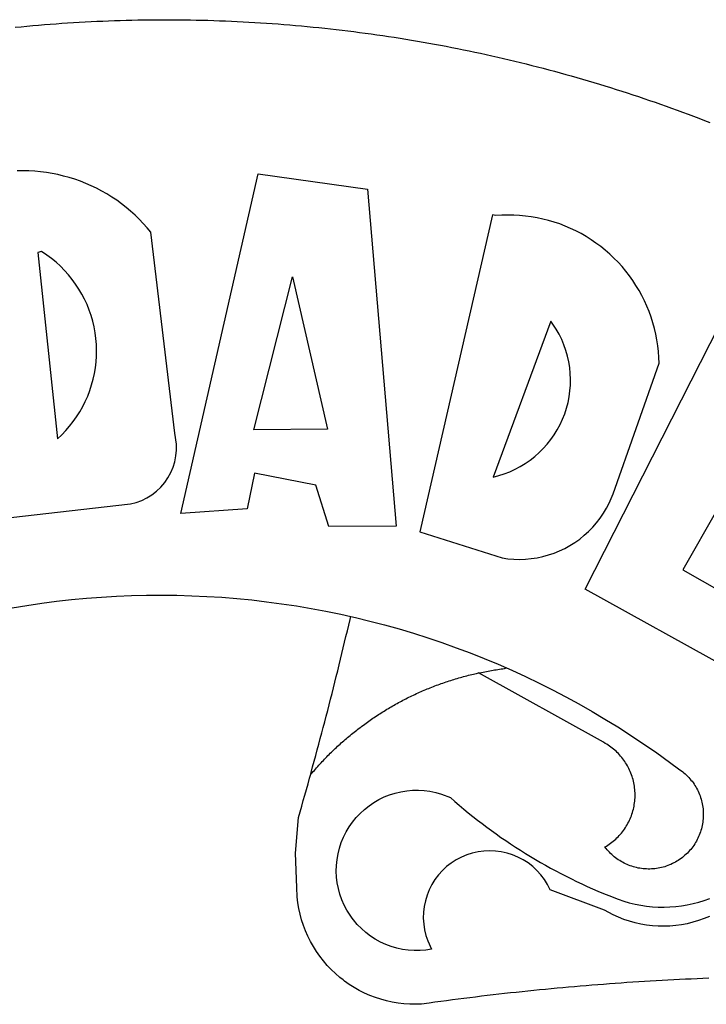
# Model space of a CAD drawing. Units: millimetres. Extents: x 134 to 612, y -291 to 4.
# Drawn here: x 198 to 200, y -219 to -216 of the extents above; entities that cross this region are included whole.
import ezdxf

# ---------------------------------------------------------------- set-up
doc = ezdxf.new("R2010")
doc.units = ezdxf.units.MM
doc.layers.add('BRAZAO', color=7, linetype='Continuous')

# ---------------------------------------------------------------- blocks, each defined once
blk = doc.blocks.new('Logo_Prefeitura')
at = {"layer": 'BRAZAO'}
for points in [[(-38.68, 999.68), (-37.14, 999.83), (-35.59, 999.98), (-34.05, 1000.12), (-32.51, 1000.26), (-30.96, 1000.39), (-29.42, 1000.51), (-27.87, 1000.63), (-26.33, 1000.74), (-24.78, 1000.84), (-23.23, 1000.94), (-21.69, 1001.03), (-20.14, 1001.12), (-18.59, 1001.2), (-17.04, 1001.28), (-15.49, 1001.34), (-13.95, 1001.41), (-12.4, 1001.46), (-10.85, 1001.51), (-9.3, 1001.56), (-7.75, 1001.6), (-6.2, 1001.63), (-4.65, 1001.65), (-3.1, 1001.67), (-1.55, 1001.69), (0, 1001.7), (1.55, 1001.7), (1.55, 1001.7), (3.1, 1001.69), (4.65, 1001.68), (6.2, 1001.67), (7.75, 1001.64), (9.3, 1001.61), (10.85, 1001.58), (12.4, 1001.54), (13.94, 1001.49), (15.49, 1001.44), (17.04, 1001.38), (18.59, 1001.31), (20.14, 1001.24), (21.69, 1001.17), (23.23, 1001.08), (24.78, 1000.99), (26.33, 1000.9), (27.88, 1000.8), (29.42, 1000.69), (30.97, 1000.57), (32.51, 1000.45), (34.06, 1000.33), (35.6, 1000.2), (37.14, 1000.06), (38.69, 999.91), (40.23, 999.76), (41.77, 999.61), (43.31, 999.45), (44.85, 999.28), (46.39, 999.1), (47.93, 998.92), (49.47, 998.74), (51.01, 998.54), (52.55, 998.34), (54.08, 998.14), (55.62, 997.93), (57.15, 997.71), (58.69, 997.49), (60.22, 997.26), (61.75, 997.03), (63.28, 996.79), (64.81, 996.54), (66.34, 996.29), (67.87, 996.03), (69.4, 995.76), (70.92, 995.49), (72.45, 995.22), (73.97, 994.93), (75.49, 994.65), (77.02, 994.35), (78.54, 994.05), (80.06, 993.74), (81.57, 993.43), (83.09, 993.11), (84.61, 992.79), (86.12, 992.46), (87.63, 992.12), (89.15, 991.78), (90.66, 991.43), (92.16, 991.08), (93.67, 990.72), (95.18, 990.35), (96.68, 989.98), (98.19, 989.6), (99.69, 989.22), (101.19, 988.83), (102.69, 988.43), (104.18, 988.03), (105.68, 987.63), (107.17, 987.21), (108.66, 986.79), (110.15, 986.37), (111.64, 985.94)], [(111.64, 985.94), (113.13, 985.5), (114.62, 985.06), (116.1, 984.61), (117.58, 984.16), (119.06, 983.7), (120.54, 983.23), (122.02, 982.76), (123.49, 982.29), (124.96, 981.8), (126.43, 981.31), (127.9, 980.82), (129.37, 980.32), (130.84, 979.81), (132.3, 979.3), (133.76, 978.78), (135.22, 978.26), (136.67, 977.73), (138.13, 977.2), (139.58, 976.66), (141.03, 976.11), (142.48, 975.56), (143.93, 975), (145.37, 974.44)], [(-39.81, 869.74), (-8.14, 873.36), (-6.63, 873.74), (-5.17, 874.27), (-3.77, 874.95), (-2.45, 875.77), (-1.22, 876.72), (-0.1, 877.79), (0.92, 878.97), (1.8, 880.25), (2.55, 881.62), (3.16, 883.05), (3.61, 884.53), (3.92, 886.06), (4.06, 887.61), (4.05, 889.16), (3.57, 892.11), (-2.71, 945.36), (-3.71, 946.55), (-4.75, 947.71), (-5.83, 948.83), (-6.94, 949.91), (-8.1, 950.95), (-9.29, 951.95), (-10.52, 952.91), (-11.78, 953.82), (-13.07, 954.69), (-14.4, 955.5), (-15.75, 956.28), (-17.12, 957), (-18.53, 957.67), (-19.95, 958.29), (-21.4, 958.87), (-22.87, 959.38), (-24.35, 959.85), (-25.85, 960.26), (-27.36, 960.62), (-28.89, 960.93), (-30.42, 961.18), (-31.97, 961.38), (-33.52, 961.52), (-35.07, 961.6), (-36.62, 961.63), (-36.62, 961.63), (-38.18, 961.61)], [(5.19, 870.75), (25.66, 960.82), (25.66, 960.82), (54.62, 956.79), (62.24, 867.39), (44.38, 867.38), (40.93, 878.33), (24.73, 881.47), (24.73, 881.47), (22.77, 872.02), (5.19, 870.75)], [(87.77, 949.95), (68.54, 865.89), (90.3, 859), (91.84, 858.79), (93.39, 858.66), (94.94, 858.62), (96.5, 858.68), (98.05, 858.82), (99.58, 859.06), (101.11, 859.38), (102.61, 859.8), (104.08, 860.3), (105.52, 860.88), (106.92, 861.55), (108.29, 862.3), (109.6, 863.13), (110.87, 864.03), (112.08, 865.01), (113.23, 866.05), (114.32, 867.17), (115.34, 868.34), (116.29, 869.57), (117.17, 870.85), (117.97, 872.19), (118.69, 873.57), (119.72, 875.97), (131.89, 910.62), (131.84, 912.18), (131.72, 913.73), (131.55, 915.28), (131.32, 916.82), (131.02, 918.34), (130.67, 919.86), (130.26, 921.36), (129.79, 922.84), (129.26, 924.31), (128.68, 925.75), (128.04, 927.16), (127.34, 928.56), (126.59, 929.92), (125.79, 931.25), (124.94, 932.55), (124.04, 933.82), (123.09, 935.05), (122.09, 936.24), (121.04, 937.4), (119.95, 938.51), (118.82, 939.57), (117.65, 940.6), (116.44, 941.57), (115.19, 942.5), (113.9, 943.38), (112.59, 944.21), (111.24, 944.98), (109.86, 945.7), (108.46, 946.37), (107.03, 946.98), (105.57, 947.54), (104.1, 948.04), (102.61, 948.48), (101.1, 948.86), (99.58, 949.18), (98.05, 949.45), (96.5, 949.65), (94.95, 949.79), (93.4, 949.88), (91.85, 949.9), (91.85, 949.9), (90.29, 949.86), (88.68, 949.75), (87.77, 949.95)], [(-32.68, 940.02), (-27.49, 890.6), (-26.36, 891.66), (-25.28, 892.79), (-24.26, 893.96), (-23.3, 895.18), (-22.41, 896.45), (-21.57, 897.77), (-20.8, 899.12), (-20.11, 900.51), (-19.48, 901.93), (-18.92, 903.39), (-18.44, 904.86), (-18.03, 906.36), (-17.69, 907.88), (-17.43, 909.42), (-17.25, 910.96), (-17.15, 912.51), (-17.12, 914.07), (-17.17, 915.62), (-17.3, 917.17), (-17.5, 918.72), (-17.78, 920.25), (-18.14, 921.76), (-18.57, 923.25), (-19.08, 924.73), (-19.65, 926.17), (-20.3, 927.58), (-21.02, 928.96), (-21.81, 930.3), (-22.66, 931.6), (-23.58, 932.86), (-24.56, 934.07), (-25.59, 935.23), (-26.69, 936.34), (-27.83, 937.39), (-29.03, 938.38), (-30.28, 939.31), (-31.68, 940.25), (-31.68, 940.25), (-32.68, 940.02)], [(24.54, 892.93), (34.8, 933.53), (34.8, 933.53), (44.09, 893.18), (24.54, 892.93)], [(150.58, 925.97), (190.56, 907.95), (181.1, 890.55), (165.05, 900.14), (165.05, 900.14), (156.34, 885.29), (172.69, 875.99), (166.23, 864.29), (147.48, 872.08), (147.48, 872.08), (138.17, 855.88), (158.72, 844.19), (150.91, 829.33), (112.36, 850.76), (150.58, 925.97)], [(103.21, 921.81), (87.91, 880.45), (89.41, 880.84), (90.89, 881.31), (92.35, 881.87), (93.76, 882.51), (95.14, 883.24), (96.47, 884.05), (97.75, 884.93), (98.97, 885.89), (100.14, 886.92), (101.24, 888.02), (102.28, 889.18), (103.24, 890.4), (104.13, 891.67), (104.95, 892.99), (105.69, 894.37), (106.34, 895.78), (106.91, 897.22), (107.39, 898.7), (107.78, 900.21), (108.08, 901.73), (108.3, 903.28), (108.42, 904.83), (108.45, 906.38), (108.38, 907.94), (108.23, 909.48), (107.98, 911.02), (107.65, 912.54), (107.22, 914.03), (106.71, 915.5), (106.11, 916.94), (105.42, 918.33), (104.66, 919.69), (103.21, 921.81)], [(-39.52, 845.78), (-35.59, 846.43), (-31.65, 847.01), (-27.7, 847.52), (-23.74, 847.96), (-19.78, 848.34), (-15.8, 848.64), (-11.83, 848.87), (-7.85, 849.04), (-3.87, 849.13), (0.12, 849.16), (0.12, 849.16), (4.1, 849.12), (8.08, 849), (12.06, 848.82), (16.04, 848.57), (20.01, 848.25), (23.97, 847.86), (27.93, 847.4), (31.87, 846.87), (35.81, 846.27), (39.74, 845.6), (43.65, 844.87), (47.55, 844.07), (50.24, 843.46)], [(39.61, 801.72), (39.73, 802.13), (40.13, 803.63), (40.54, 805.12), (40.95, 806.62), (41.35, 808.11), (41.75, 809.61), (42.15, 811.11), (42.55, 812.61), (42.94, 814.1), (43.33, 815.6), (43.72, 817.1), (44.11, 818.6), (44.5, 820.1), (44.88, 821.61), (45.26, 823.11), (45.64, 824.61), (46.02, 826.11), (46.39, 827.62), (46.77, 829.12), (47.14, 830.63), (47.51, 832.13), (47.87, 833.64), (48.24, 835.14), (48.6, 836.65), (48.96, 838.16), (49.32, 839.66), (49.67, 841.17), (50.03, 842.68), (50.24, 843.46)], [(50.24, 843.46), (51.44, 843.2), (55.31, 842.26), (59.17, 841.25), (63.03, 840.23)], [(63.03, 840.23), (66.82, 839.04), (70.61, 837.83), (74.39, 836.56), (78.14, 835.22), (81.87, 833.82), (85.57, 832.35), (89.25, 830.81), (91.46, 829.85)], [(39.61, 801.72), (40, 802.03), (40.29, 802.36), (40.58, 802.7), (40.87, 803.03), (41.16, 803.37), (41.46, 803.7), (41.75, 804.03), (42.05, 804.35), (42.35, 804.68), (42.65, 805.01), (42.96, 805.33), (43.26, 805.65), (43.57, 805.97), (43.88, 806.29), (44.19, 806.6), (44.5, 806.92), (44.81, 807.23), (45.13, 807.54), (45.45, 807.85), (45.77, 808.15), (46.09, 808.46), (46.41, 808.76), (46.73, 809.07), (47.06, 809.37), (47.39, 809.66), (47.72, 809.96), (48.05, 810.25), (48.38, 810.55), (48.72, 810.84), (49.05, 811.13), (49.39, 811.41), (49.73, 811.7), (50.07, 811.98), (50.41, 812.27), (50.75, 812.54), (51.1, 812.82), (51.44, 813.1), (51.79, 813.37), (52.14, 813.64), (52.49, 813.91), (52.85, 814.18), (53.2, 814.45), (53.56, 814.71), (53.91, 814.97), (54.27, 815.23), (54.63, 815.49), (54.99, 815.75), (55.36, 816), (55.72, 816.25), (56.08, 816.5), (56.45, 816.75), (56.82, 817), (57.19, 817.24), (57.56, 817.48), (57.93, 817.72), (58.31, 817.96), (58.68, 818.2), (59.06, 818.43), (59.44, 818.66), (59.81, 818.89), (60.2, 819.12), (60.58, 819.34), (60.96, 819.57), (61.34, 819.79), (61.73, 820.01), (62.11, 820.22), (62.5, 820.44), (62.89, 820.65), (63.28, 820.86), (63.67, 821.07), (64.06, 821.28), (64.46, 821.48), (64.85, 821.68), (65.25, 821.88), (65.64, 822.08), (66.04, 822.27), (66.44, 822.46), (66.84, 822.66), (67.24, 822.84), (67.64, 823.03), (68.05, 823.21), (68.45, 823.39), (68.85, 823.58), (69.26, 823.75), (69.67, 823.93), (70.08, 824.1), (70.48, 824.27), (70.89, 824.44), (71.3, 824.6), (71.72, 824.77), (72.13, 824.93), (72.54, 825.09), (72.96, 825.24), (73.37, 825.4), (73.79, 825.55), (74.2, 825.7), (74.62, 825.85), (75.04, 825.99), (75.46, 826.14), (75.88, 826.28), (76.3, 826.41), (76.72, 826.55), (77.14, 826.68), (77.57, 826.81), (77.99, 826.94), (78.42, 827.07), (78.84, 827.19), (79.27, 827.32), (79.69, 827.43), (80.12, 827.55), (80.55, 827.67), (80.98, 827.78), (81.41, 827.89), (81.84, 828), (82.27, 828.1), (82.7, 828.2), (83.13, 828.3), (83.56, 828.4), (84.1, 828.52)], [(91.46, 829.85), (92.89, 829.22), (96.52, 827.56), (100.11, 825.83), (103.67, 824.05), (107.2, 822.2), (110.69, 820.29), (114.15, 818.32), (117.58, 816.29), (120.97, 814.2), (124.33, 812.05), (127.64, 809.85), (130.92, 807.58), (137.08, 803.09), (137.45, 802.84), (137.81, 802.58), (138.16, 802.32), (138.5, 802.04), (138.83, 801.74), (139.16, 801.44), (139.47, 801.13), (139.78, 800.81), (140.08, 800.48), (140.36, 800.14), (140.64, 799.8), (140.9, 799.44), (141.16, 799.08), (141.4, 798.71), (141.63, 798.33), (141.85, 797.95), (142.06, 797.55), (142.25, 797.16), (142.43, 796.75), (142.6, 796.34), (142.76, 795.93), (142.91, 795.51), (143.04, 795.09), (143.16, 794.66), (143.26, 794.23), (143.36, 793.8), (143.44, 793.36), (143.5, 792.93), (143.55, 792.49), (143.59, 792.04), (143.62, 791.6), (143.63, 791.16), (143.63, 790.72), (143.61, 790.27), (143.59, 789.83), (143.54, 789.39), (143.49, 788.95), (143.42, 788.51), (143.34, 788.08), (143.24, 787.65), (143.13, 787.22), (143.01, 786.79), (142.87, 786.37), (142.73, 785.95), (142.56, 785.54), (142.39, 785.13), (142.21, 784.73), (142.01, 784.33), (141.8, 783.94), (141.58, 783.56), (141.34, 783.18), (141.1, 782.82), (140.84, 782.45), (140.57, 782.1), (140.3, 781.76), (140.01, 781.42), (139.71, 781.09), (139.4, 780.77), (139.08, 780.46), (138.76, 780.17), (138.42, 779.88), (138.08, 779.6), (137.72, 779.33), (137.36, 779.08), (136.99, 778.83), (136.62, 778.6), (136.23, 778.38), (135.84, 778.17), (135.45, 777.97), (135.04, 777.78), (134.64, 777.61), (134.22, 777.45), (133.81, 777.3), (133.39, 777.16), (132.96, 777.04), (132.53, 776.93), (132.1, 776.84), (131.66, 776.75), (131.23, 776.68), (130.79, 776.63), (130.35, 776.59), (129.9, 776.56), (129.46, 776.54), (129.02, 776.54), (128.58, 776.55), (128.13, 776.58), (127.69, 776.62), (127.25, 776.67), (126.81, 776.73), (126.38, 776.81), (125.95, 776.91), (125.51, 777.01), (125.09, 777.13), (124.67, 777.26), (124.25, 777.41), (123.83, 777.56), (123.42, 777.73), (123.02, 777.92), (122.62, 778.11), (122.23, 778.32), (121.85, 778.54), (121.47, 778.77), (121.1, 779.01), (120.73, 779.26), (120.38, 779.53), (120.03, 779.8), (119.69, 780.09), (119.36, 780.38), (119.04, 780.69), (118.73, 781.01), (118.43, 781.33), (118.14, 781.66), (117.86, 782.01), (117.55, 782.41), (117.94, 782.63), (118.31, 782.87), (118.68, 783.11), (119.04, 783.37), (119.4, 783.63), (119.74, 783.91), (120.08, 784.19), (120.41, 784.49), (120.73, 784.79), (121.05, 785.1), (121.35, 785.43), (121.65, 785.76), (121.94, 786.09), (122.21, 786.44), (122.48, 786.79), (122.74, 787.15), (122.98, 787.52), (123.22, 787.9), (123.45, 788.28), (123.66, 788.66), (123.87, 789.06), (124.06, 789.45), (124.24, 789.86), (124.41, 790.27), (124.57, 790.68), (124.72, 791.1), (124.85, 791.52), (124.98, 791.94), (125.09, 792.37), (125.19, 792.8), (125.28, 793.24), (125.35, 793.68), (125.42, 794.11), (125.47, 794.55), (125.51, 794.99), (125.53, 795.44), (125.55, 795.88), (125.55, 796.32), (125.54, 796.77), (125.51, 797.21), (125.48, 797.65), (125.43, 798.09), (125.37, 798.53), (125.3, 798.97), (125.22, 799.4), (125.12, 799.83), (125.01, 800.26), (124.89, 800.69), (124.76, 801.11), (124.61, 801.53), (124.46, 801.94), (124.29, 802.35), (124.11, 802.76), (123.92, 803.16), (123.72, 803.55), (123.5, 803.94), (123.28, 804.32), (123.05, 804.7), (122.8, 805.07), (122.55, 805.43), (122.28, 805.79), (122.01, 806.14), (121.73, 806.48), (121.43, 806.81), (121.13, 807.13), (120.82, 807.45), (120.5, 807.75), (120.17, 808.05), (119.83, 808.34), (119.49, 808.61), (119.14, 808.88), (118.78, 809.14), (118.41, 809.39), (118.04, 809.63), (117.66, 809.86), (117.14, 810.14), (84.1, 828.52)], [(84.1, 828.52), (84.43, 828.59), (84.86, 828.68), (85.29, 828.77), (85.73, 828.86), (86.16, 828.94), (86.6, 829.02), (87.03, 829.1), (87.47, 829.18), (87.91, 829.25), (88.34, 829.32), (88.78, 829.39), (89.22, 829.46), (89.66, 829.52), (90.1, 829.58), (90.54, 829.64), (90.97, 829.7), (91.46, 829.85)], [(48.19, 747.13), (47.34, 747.79), (46.17, 748.81), (45.05, 749.88), (43.98, 751), (42.97, 752.18), (42.02, 753.4), (41.13, 754.67), (40.31, 755.98), (39.55, 757.33), (38.86, 758.72), (38.24, 760.14), (37.69, 761.59), (37.21, 763.06), (36.8, 764.56), (36.47, 766.07), (36.22, 767.6), (36.04, 769.14), (35.91, 771.6), (35.62, 780.75), (36.37, 790.2), (36.8, 791.69), (37.22, 793.18), (37.65, 794.67), (38.07, 796.16), (38.48, 797.65), (38.9, 799.15), (39.31, 800.64), (39.61, 801.72)], [(49.26, 786.82), (49.79, 787.7), (50.67, 788.97), (51.65, 790.18), (52.71, 791.3), (53.85, 792.35), (55.07, 793.32), (56.35, 794.19), (57.69, 794.97), (59.08, 795.64), (60.52, 796.22), (62, 796.68), (63.51, 797.04), (65.04, 797.29), (66.58, 797.43), (68.13, 797.45), (68.13, 797.45), (69.68, 797.36), (71.21, 797.16), (72.73, 796.85), (74.22, 796.42), (76.63, 795.48), (77.79, 794.46), (78.97, 793.44), (80.15, 792.45), (81.35, 791.46), (82.56, 790.49), (83.77, 789.53), (85, 788.59), (86.24, 787.65), (87.49, 786.73), (88.75, 785.83), (90.01, 784.93), (91.29, 784.06), (92.58, 783.19), (93.87, 782.34), (95.17, 781.5), (96.49, 780.68), (97.81, 779.87), (99.14, 779.07), (100.48, 778.29), (101.83, 777.53), (103.18, 776.77), (104.54, 776.04), (105.91, 775.32), (107.29, 774.61), (108.68, 773.92), (110.07, 773.24), (111.47, 772.57), (112.88, 771.93), (114.3, 771.29), (115.72, 770.68), (117.15, 770.07), (118.58, 769.49), (121.06, 768.51), (122.53, 768.02), (124.02, 767.59), (125.53, 767.23), (127.05, 766.94), (128.59, 766.71), (130.13, 766.55), (131.67, 766.47), (133.22, 766.45), (134.77, 766.5), (136.32, 766.61), (137.86, 766.8), (139.38, 767.06), (140.9, 767.38), (142.4, 767.77), (143.88, 768.23), (145.34, 768.75)], [(50.6, 763.51), (50.03, 764.29), (49.21, 765.6), (48.49, 766.97), (47.87, 768.39), (47.36, 769.85), (46.95, 771.35), (46.65, 772.87), (46.47, 774.41), (46.4, 775.96), (46.44, 777.51), (46.59, 779.05), (46.86, 780.57), (47.23, 782.08), (47.72, 783.55), (48.31, 784.98), (49, 786.37), (49.26, 786.82)], [(145.25, 763.99), (143.82, 763.39), (142.36, 762.87), (140.88, 762.42), (139.37, 762.05), (137.85, 761.76), (136.32, 761.55), (134.77, 761.41), (133.22, 761.36), (131.68, 761.39), (130.13, 761.49), (128.59, 761.68), (127.06, 761.94), (125.55, 762.28), (124.06, 762.7), (122.59, 763.2), (121.15, 763.77), (119.74, 764.42), (117.46, 765.66), (103.04, 771.05), (102.34, 772.43), (101.52, 773.74), (100.59, 774.98), (99.55, 776.13), (98.42, 777.19), (97.19, 778.14), (95.89, 778.98), (94.52, 779.7), (93.09, 780.3), (91.62, 780.77), (90.1, 781.1), (88.57, 781.31), (87.02, 781.38), (87.02, 781.38), (85.47, 781.31), (83.94, 781.1), (82.42, 780.76), (80.95, 780.29), (79.52, 779.69), (78.15, 778.97), (76.85, 778.13), (75.62, 777.18), (74.49, 776.12), (73.45, 774.97), (72.52, 773.73), (71.7, 772.42), (71, 771.04), (70.43, 769.6), (69.98, 768.11), (69.67, 766.6), (69.49, 765.06), (69.44, 763.51), (69.54, 761.96), (69.76, 760.43), (70.13, 758.92), (70.62, 757.46), (71.64, 755.27), (70.11, 755.04), (68.57, 754.92), (67.02, 754.91), (65.47, 755.01), (63.94, 755.23), (62.42, 755.56), (60.93, 755.99), (59.48, 756.54), (58.08, 757.19), (56.72, 757.93), (55.42, 758.78), (54.19, 759.72), (53.03, 760.74), (51.94, 761.85), (50.94, 763.03), (50.6, 763.51)], [(145.07, 747.58), (143.52, 747.51), (141.97, 747.45), (140.43, 747.38), (138.88, 747.31), (137.33, 747.23), (135.78, 747.16), (134.23, 747.08), (132.69, 746.99), (131.14, 746.9), (129.59, 746.81), (128.04, 746.72), (126.5, 746.62), (124.95, 746.52), (123.4, 746.42), (121.86, 746.31), (120.31, 746.2), (118.77, 746.09), (117.22, 745.97), (115.68, 745.85), (114.13, 745.73), (112.59, 745.6), (111.04, 745.47), (109.5, 745.34), (107.95, 745.21), (106.41, 745.07), (104.87, 744.93), (103.32, 744.78), (101.78, 744.63), (100.24, 744.48), (98.7, 744.33), (97.15, 744.17), (95.61, 744.01), (94.07, 743.85), (92.53, 743.68), (90.99, 743.51), (89.45, 743.34), (87.91, 743.16), (86.37, 742.98), (84.83, 742.8), (83.29, 742.61), (81.76, 742.42), (80.22, 742.23), (78.68, 742.03), (77.14, 741.83), (75.61, 741.63), (74.07, 741.43), (72.53, 741.22), (71, 741.01), (68.93, 740.72), (67.38, 740.67), (65.83, 740.7), (64.28, 740.81), (62.75, 740.99), (61.22, 741.25), (59.7, 741.59), (58.21, 742), (56.74, 742.48), (55.29, 743.04), (53.87, 743.66), (52.49, 744.36), (51.14, 745.12), (49.83, 745.95), (48.56, 746.84), (48.19, 747.13)]]:
    blk.add_lwpolyline(points, dxfattribs=at)

msp = doc.modelspace()

# ---------------------------------------------------------------- block references
at = {"layer": 'BRAZAO', "xscale": 0.009945506928488612, "yscale": 0.009945506928488612, "zscale": 0.00994550699641468}
msp.add_blockref('Logo_Prefeitura', (198.607, -226.0299), dxfattribs=at)

doc.saveas('drawing.dxf')
